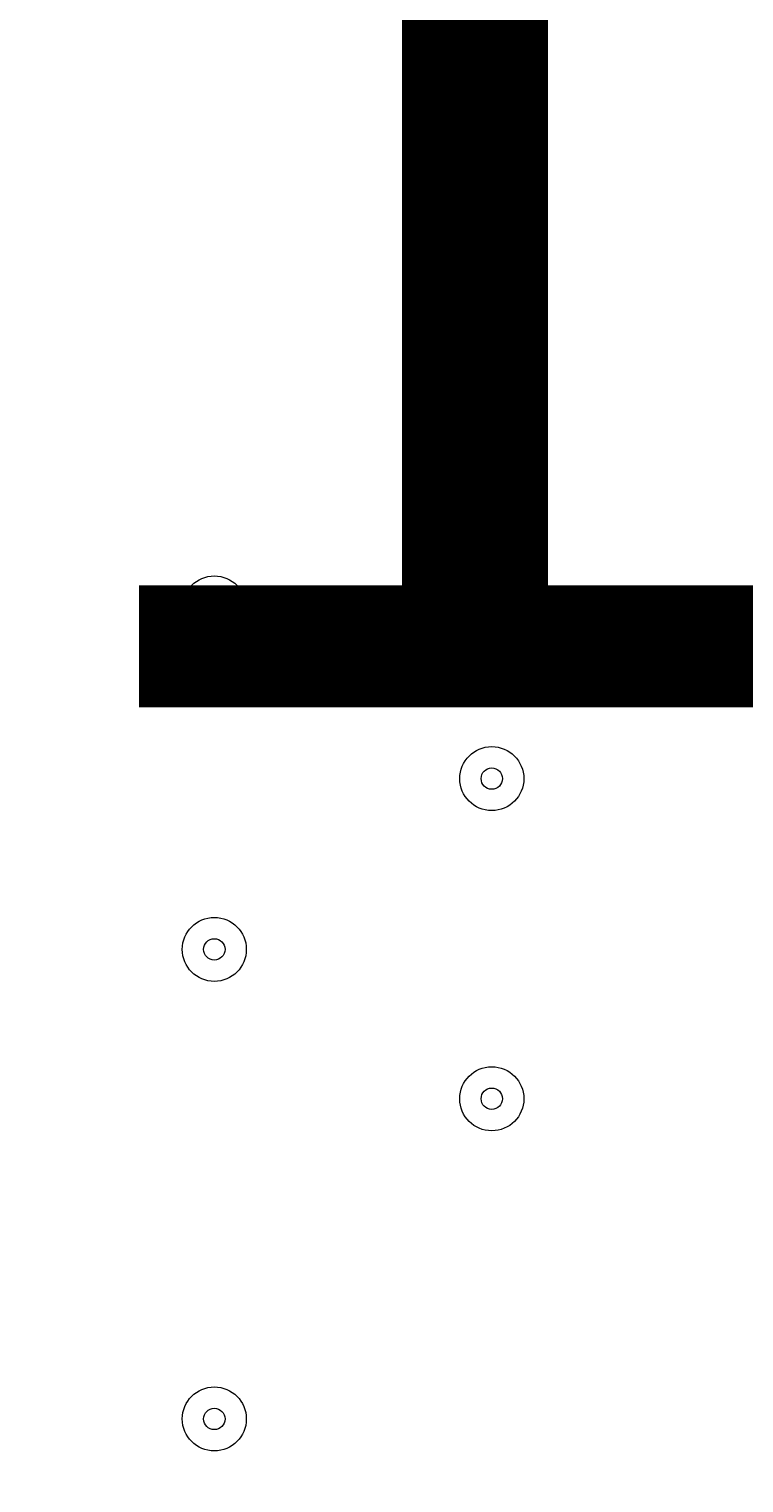
# Model space of a CAD drawing. Units: millimetres. Extents: x -5849 to 13725, y -10876 to 522.
# Drawn here: x 5049 to 5155, y -3790 to -3573 of the extents above; entities that cross this region are included whole.
import ezdxf

# ---------------------------------------------------------------- set-up
doc = ezdxf.new("R2010")
doc.units = ezdxf.units.MM
doc.header["$MEASUREMENT"] = 0
doc.layers.add('Work Layer', color=7, linetype='Continuous', lineweight=0)

msp = doc.modelspace()

# ---------------------------------------------------------------- linework, layer by layer
at = {"layer": 'Work Layer', "color": 253, "lineweight": 9}
msp.add_circle((6262.12, -3104), 1900, dxfattribs=at)
at = {"layer": 'Work Layer', "color": 1, "lineweight": 9}
msp.add_open_spline([(10361.9, -2296.76), (10361.9, -2296.76), (9780.45, -2296.76), (9780.45, -2296.76), (9505.8, -1989.98), (9106.89, -1796.77), (8662.71, -1796.77), (8662.71, -1796.77), (7949.44, -1796.77), (7949.44, -1796.77), (7680.94, -1391.25), (7220.86, -1123.67), (6698.07, -1123.67), (6698.07, -1123.67), (5812.27, -1123.67), (5812.27, -1123.67), (5383.27, -1123.67), (4996.67, -1304.02), (4723.36, -1592.74), (3997.14, -1636.89), (3410.79, -2197.56), (3326.52, -2912.21), (3116.61, -2211.52), (2467.25, -1700.77), (1698.24, -1700.77), (1698.24, -1700.77), (-1376.71, -1700.77), (-1376.71, -1700.77), (-2093.92, -1700.77), (-2706.93, -2145.12), (-2956.64, -2773.35), (-3380.61, -3054.47), (-3660.31, -3535.77), (-3660.31, -4082.57), (-3660.31, -4082.57), (-3660.31, -6576.55), (-3660.31, -6576.55), (-3660.31, -6804.33), (-3611.66, -7020.68), (-3524.38, -7215.99), (-3554.96, -7335.36), (-3571.25, -7460.46), (-3571.25, -7589.37), (-3571.25, -7589.37), (-3571.25, -8576.8), (-3571.25, -8576.8), (-3571.25, -9405.25), (-2899.69, -10076.8), (-2071.26, -10076.8), (-2071.26, -10076.8), (-2039.51, -10076.8), (-2039.51, -10076.8), (-1434.95, -10076.8), (-914.27, -9718.95), (-676.83, -9203.67), (-676.83, -9203.67), (1478.39, -9203.67), (1478.39, -9203.67), (1710.92, -9203.67), (1932.47, -9156.87), (2134.32, -9072.36), (2200.21, -9081.2), (2267.32, -9086.2), (2335.63, -9086.2), (2335.63, -9086.2), (3441.45, -9086.2), (3441.45, -9086.2), (3566.09, -9380.58), (3782.17, -9626.69), (4053.92, -9789.44), (4319.17, -10212.4), (4789.27, -10493.82), (5325.34, -10493.82), (5765.71, -10493.82), (6161.74, -10304.05), (6436.15, -10001.83), (6436.15, -10001.83), (6751.71, -10001.83), (6751.71, -10001.83), (7036.78, -10001.83), (7303.26, -9922.3), (7530.21, -9784.24), (7530.21, -9784.24), (8161.76, -9784.24), (8161.76, -9784.24), (8605.94, -9784.24), (9004.85, -9591.03), (9279.5, -9284.25), (9279.5, -9284.25), (9860.26, -9284.25), (9860.26, -9284.25), (10412.54, -9284.25), (10860.27, -8836.53), (10860.27, -8284.25), (10860.27, -8284.25), (10860.27, -7714.32), (10860.27, -7714.32), (10860.27, -7162.04), (10412.54, -6714.32), (9860.26, -6714.32), (9860.26, -6714.32), (9279.5, -6714.32), (9279.5, -6714.32), (9004.85, -6407.54), (8605.94, -6214.33), (8161.76, -6214.33), (8161.76, -6214.33), (7740.5, -6214.33), (7740.5, -6214.33), (7674.69, -6002.08), (7563.01, -5810.03), (7417.07, -5649.71), (7417.07, -5649.71), (7434.88, -5421.28), (7434.88, -5421.28), (7468.46, -5404.17), (7501.5, -5386.18), (7533.55, -5366.68), (7533.55, -5366.68), (8662.71, -5366.68), (8662.71, -5366.68), (9106.89, -5366.68), (9505.8, -5173.47), (9780.45, -4866.69), (9780.45, -4866.69), (10361.9, -4866.69), (10361.9, -4866.69), (10914.18, -4866.69), (11361.91, -4418.97), (11361.91, -3866.69), (11361.91, -3866.69), (11361.91, -3296.76), (11361.91, -3296.76), (11361.91, -2744.48), (10914.18, -2296.76), (10361.9, -2296.76)], degree=3, knots=[0, 0, 0, 0, 1, 1, 1, 2, 2, 2, 3, 3, 3, 4, 4, 4, 5, 5, 5, 6, 6, 6, 7, 7, 7, 8, 8, 8, 9, 9, 9, 10, 10, 10, 11, 11, 11, 12, 12, 12, 13, 13, 13, 14, 14, 14, 15, 15, 15, 16, 16, 16, 17, 17, 17, 18, 18, 18, 19, 19, 19, 20, 20, 20, 21, 21, 21, 22, 22, 22, 23, 23, 23, 24, 24, 24, 25, 25, 25, 26, 26, 26, 27, 27, 27, 28, 28, 28, 29, 29, 29, 30, 30, 30, 31, 31, 31, 32, 32, 32, 33, 33, 33, 34, 34, 34, 35, 35, 35, 36, 36, 36, 37, 37, 37, 38, 38, 38, 39, 39, 39, 40, 40, 40, 41, 41, 41, 42, 42, 42, 43, 43, 43, 44, 44, 44, 45, 45, 45, 45], dxfattribs=at)
at = {"layer": 'Work Layer', "color": 7, "lineweight": 9}
for points in [[(5122.4, -3586.51), (5122.4, -3583.88), (5120.26, -3581.75), (5117.63, -3581.75), (5115, -3581.75), (5112.87, -3583.88), (5112.87, -3586.51), (5112.87, -3589.15), (5115, -3591.28), (5117.63, -3591.28), (5120.26, -3591.28), (5122.4, -3589.15), (5122.4, -3586.51)], [(5112.87, -3586.51), (5112.87, -3589.14), (5115, -3591.28), (5117.63, -3591.28), (5120.26, -3591.28), (5122.4, -3589.14), (5122.4, -3586.51), (5122.4, -3583.88), (5120.26, -3581.75), (5117.63, -3581.75), (5115, -3581.75), (5112.87, -3583.88), (5112.87, -3586.51)], [(5116.05, -3586.51), (5116.05, -3587.39), (5116.76, -3588.1), (5117.63, -3588.1), (5118.51, -3588.1), (5119.22, -3587.39), (5119.22, -3586.51), (5119.22, -3585.64), (5118.51, -3584.93), (5117.63, -3584.93), (5116.76, -3584.93), (5116.05, -3585.64), (5116.05, -3586.51)], [(5081.12, -3659.54), (5081.12, -3656.91), (5078.99, -3654.78), (5076.36, -3654.78), (5073.73, -3654.78), (5071.6, -3656.91), (5071.6, -3659.54), (5071.6, -3662.17), (5073.73, -3664.3), (5076.36, -3664.3), (5078.99, -3664.3), (5081.12, -3662.17), (5081.12, -3659.54)], [(5071.6, -3659.54), (5071.6, -3662.17), (5073.73, -3664.3), (5076.36, -3664.3), (5078.99, -3664.3), (5081.12, -3662.17), (5081.12, -3659.54), (5081.12, -3656.91), (5078.99, -3654.78), (5076.36, -3654.78), (5073.73, -3654.78), (5071.6, -3656.91), (5071.6, -3659.54)], [(5074.77, -3659.54), (5074.77, -3660.42), (5075.48, -3661.13), (5076.36, -3661.13), (5077.24, -3661.13), (5077.95, -3660.42), (5077.95, -3659.54), (5077.95, -3658.66), (5077.24, -3657.95), (5076.36, -3657.95), (5075.48, -3657.95), (5074.77, -3658.66), (5074.77, -3659.54)], [(5122.4, -3684.94), (5122.4, -3682.31), (5120.26, -3680.18), (5117.63, -3680.18), (5115, -3680.18), (5112.87, -3682.31), (5112.87, -3684.94), (5112.87, -3687.57), (5115, -3689.7), (5117.63, -3689.7), (5120.26, -3689.7), (5122.4, -3687.57), (5122.4, -3684.94)], [(5112.87, -3684.94), (5112.87, -3687.57), (5115, -3689.7), (5117.63, -3689.7), (5120.26, -3689.7), (5122.4, -3687.57), (5122.4, -3684.94), (5122.4, -3682.31), (5120.26, -3680.18), (5117.63, -3680.18), (5115, -3680.18), (5112.87, -3682.31), (5112.87, -3684.94)], [(5116.05, -3684.94), (5116.05, -3685.82), (5116.76, -3686.53), (5117.63, -3686.53), (5118.51, -3686.53), (5119.22, -3685.82), (5119.22, -3684.94), (5119.22, -3684.06), (5118.51, -3683.35), (5117.63, -3683.35), (5116.76, -3683.35), (5116.05, -3684.06), (5116.05, -3684.94)], [(5081.12, -3710.34), (5081.12, -3707.71), (5078.99, -3705.58), (5076.36, -3705.58), (5073.73, -3705.58), (5071.6, -3707.71), (5071.6, -3710.34), (5071.6, -3712.97), (5073.73, -3715.1), (5076.36, -3715.1), (5078.99, -3715.1), (5081.12, -3712.97), (5081.12, -3710.34)], [(5071.6, -3710.34), (5071.6, -3712.97), (5073.73, -3715.1), (5076.36, -3715.1), (5078.99, -3715.1), (5081.12, -3712.97), (5081.12, -3710.34), (5081.12, -3707.71), (5078.99, -3705.58), (5076.36, -3705.58), (5073.73, -3705.58), (5071.6, -3707.71), (5071.6, -3710.34)], [(5074.77, -3710.34), (5074.77, -3711.22), (5075.48, -3711.93), (5076.36, -3711.93), (5077.24, -3711.93), (5077.95, -3711.22), (5077.95, -3710.34), (5077.95, -3709.46), (5077.24, -3708.75), (5076.36, -3708.75), (5075.48, -3708.75), (5074.77, -3709.46), (5074.77, -3710.34)], [(5122.4, -3732.56), (5122.4, -3729.93), (5120.26, -3727.8), (5117.63, -3727.8), (5115, -3727.8), (5112.87, -3729.93), (5112.87, -3732.56), (5112.87, -3735.2), (5115, -3737.33), (5117.63, -3737.33), (5120.26, -3737.33), (5122.4, -3735.2), (5122.4, -3732.56)], [(5112.87, -3732.56), (5112.87, -3735.2), (5115, -3737.33), (5117.63, -3737.33), (5120.26, -3737.33), (5122.4, -3735.2), (5122.4, -3732.56), (5122.4, -3729.93), (5120.26, -3727.8), (5117.63, -3727.8), (5115, -3727.8), (5112.87, -3729.93), (5112.87, -3732.56)], [(5116.05, -3732.56), (5116.05, -3733.44), (5116.76, -3734.15), (5117.63, -3734.15), (5118.51, -3734.15), (5119.22, -3733.44), (5119.22, -3732.56), (5119.22, -3731.69), (5118.51, -3730.98), (5117.63, -3730.98), (5116.76, -3730.98), (5116.05, -3731.69), (5116.05, -3732.56)], [(5081.12, -3780.19), (5081.12, -3777.56), (5078.99, -3775.43), (5076.36, -3775.43), (5073.73, -3775.43), (5071.6, -3777.56), (5071.6, -3780.19), (5071.6, -3782.82), (5073.73, -3784.95), (5076.36, -3784.95), (5078.99, -3784.95), (5081.12, -3782.82), (5081.12, -3780.19)], [(5071.6, -3780.19), (5071.6, -3782.82), (5073.73, -3784.95), (5076.36, -3784.95), (5078.99, -3784.95), (5081.12, -3782.82), (5081.12, -3780.19), (5081.12, -3777.56), (5078.99, -3775.43), (5076.36, -3775.43), (5073.73, -3775.43), (5071.6, -3777.56), (5071.6, -3780.19)], [(5074.77, -3780.19), (5074.77, -3781.07), (5075.48, -3781.78), (5076.36, -3781.78), (5077.24, -3781.78), (5077.95, -3781.07), (5077.95, -3780.19), (5077.95, -3779.31), (5077.24, -3778.6), (5076.36, -3778.6), (5075.48, -3778.6), (5074.77, -3779.31), (5074.77, -3780.19)]]:
    msp.add_open_spline(points, degree=3, knots=[0, 0, 0, 0, 1, 1, 1, 2, 2, 2, 3, 3, 3, 4, 4, 4, 4], dxfattribs=at)

# ---------------------------------------------------------------- texts
at = {"layer": 'Work Layer', "insert": (5044.18, -3674.33), "char_height": 0.2, "attachment_point": 7}
msp.add_mtext('\\C7;\\FArial|b0|i0|c1;\\H174.836667;\\W1.000000;1200', dxfattribs=at)

doc.saveas('drawing.dxf')
